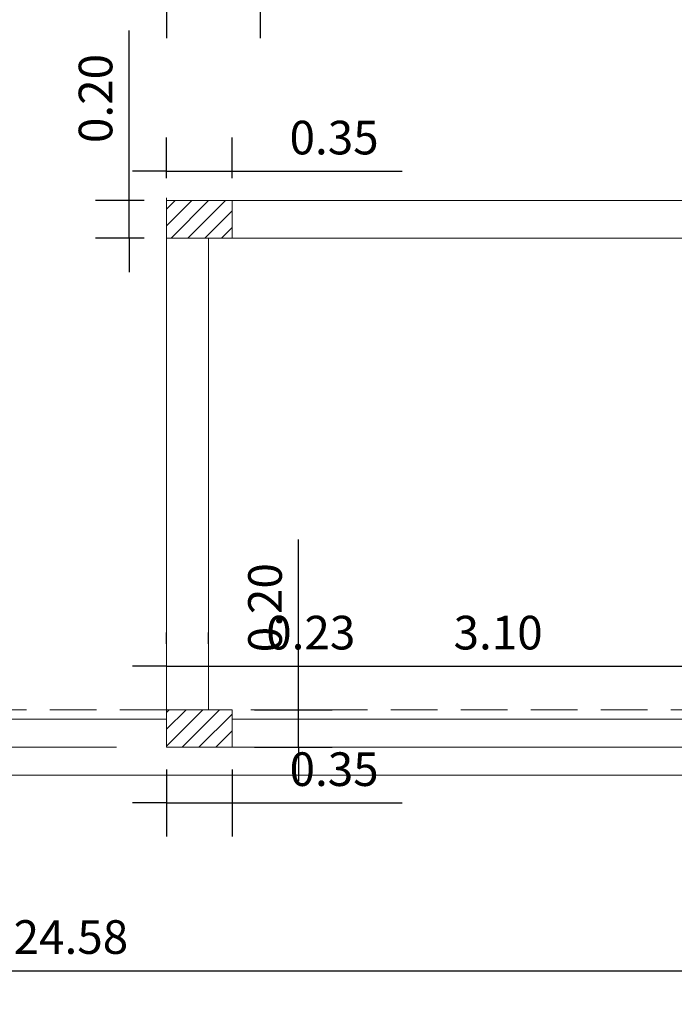
# Model space of a CAD drawing. Extents: x 22 to 249, y -49 to 17.
# Drawn here: x 180 to 184, y -36 to -31 of the extents above; entities that cross this region are included whole.
import ezdxf

# ---------------------------------------------------------------- set-up
doc = ezdxf.new("R2010")
doc.units = 0
doc.linetypes.add('DASHDOTX2', pattern=[2, 1, -0.5, 0, -0.5])
doc.linetypes.add('HIDDEN', pattern=[0.375, 0.25, -0.125])
doc.layers.get('0').update_dxf_attribs({"linetype": 'CONTINUOUS'})
doc.layers.get('DEFPOINTS').update_dxf_attribs({"color": 1, "linetype": 'CONTINUOUS'})
doc.layers.add('COTAS', color=7, linetype='CONTINUOUS')
doc.layers.add('EJES_Pluma_Nº__20', color=1, linetype='CONTINUOUS', lineweight=0)
doc.layers.add('MUROS_Pluma_Nº__1', color=7, linetype='CONTINUOUS', lineweight=13)
doc.styles.add('Estilo_Generado_2', font='txt')
doc.dimstyles.new('Estilo_Generado__1', dxfattribs={"dimtxt": 0.18, "dimasz": 0.0912, "dimexe": 0.18, "dimexo": 0.12, "dimgap": 0.09, "dimtad": 1, "dimtih": 1, "dimtoh": 1, "dimzin": 0, "dimdsep": 46, "dimtxsty": 'Estilo_Generado_2', "dimblk": 'ARROWHEAD_5', "dimblk1": 'ARROWHEAD_5', "dimblk2": 'ARROWHEAD_5', "dimcen": 0.09, "dimclrd": 256, "dimclre": 256, "dimclrt": 256, "dimadec": 0, "dimazin": 0, "dimtfac": 1, "dimtdec": 4, "dimtmove": 0, "dimatfit": 3, "dimfxl": 1, "dimtolj": 1, "dimtzin": 0, "dimarcsym": 0})
doc.dimstyles.new('Estilo_Generado__2', dxfattribs={"dimtxt": 0.18, "dimasz": 0.0912, "dimexe": 0.18, "dimexo": 0.12, "dimgap": 0.09, "dimtad": 1, "dimzin": 0, "dimdsep": 46, "dimtxsty": 'Estilo_Generado_2', "dimblk": 'ARROWHEAD_5', "dimblk1": 'ARROWHEAD_5', "dimblk2": 'ARROWHEAD_5', "dimcen": 0.09, "dimclrd": 256, "dimclre": 256, "dimclrt": 256, "dimadec": 0, "dimazin": 0, "dimtfac": 1, "dimtdec": 4, "dimtmove": 0, "dimatfit": 3, "dimfxl": 1, "dimtolj": 1, "dimtzin": 0, "dimarcsym": 0})
pattern_1 = [(45, (0, -36.814685), (-0.04490128, 0.04490128), [])]

# ---------------------------------------------------------------- blocks, each defined once
blk = doc.blocks.new('ARROWHEAD_5')
at = {"linetype": 'Continuous'}
blk.add_line((0, 0), (-1, 0), dxfattribs=at)
blk.add_solid([(-1, 0.2679), (0, 0), (-1, -0.2679), (-1, 0.2679)], dxfattribs=at)
blk = doc.blocks.new('*D1406')
at = {"layer": 'COTAS', "linetype": 'Continuous', "lineweight": -2, "transparency": 16777216}
for p, q in [((180.955, -30.7722), (180.955, -31.227)), ((181.455, -30.7722), (181.455, -31.227)), ((181.0462, -31.047), (181.3638, -31.047)), ((181.455, -31.047), (182.2747, -31.047))]:
    blk.add_line(p, q, dxfattribs=at)
at = {"layer": 'DEFPOINTS', "color": 0, "linetype": 'Continuous', "lineweight": 15, "transparency": 16777216}
for p in [(180.955, -30.6522), (181.455, -30.6522), (181.455, -31.047)]:
    blk.add_point(p, dxfattribs=at)
at = {"layer": 'COTAS', "linetype": 'Continuous', "lineweight": -2, "transparency": 16777216, "xscale": 0.0912, "yscale": 0.0912, "zscale": 0.0912, "rotation": 180}
blk.add_blockref('ARROWHEAD_5', (180.955, -31.047), dxfattribs=at)
at = {"layer": 'COTAS', "linetype": 'Continuous', "lineweight": -2, "transparency": 16777216, "xscale": 0.0912, "yscale": 0.0912, "zscale": 0.0912}
blk.add_blockref('ARROWHEAD_5', (181.455, -31.047), dxfattribs=at)
at = {"layer": 'COTAS', "linetype": 'Continuous', "transparency": 16777216, "insert": (181.9105, -30.867), "char_height": 0.18, "attachment_point": 5, "style": 'Estilo_Generado_2'}
blk.add_mtext('\\A1;0.50', dxfattribs=at)
blk = doc.blocks.new('*D1412')
at = {"layer": 'COTAS', "linetype": 'Continuous', "lineweight": -2, "transparency": 16777216}
for p, q in [((180.7543, -32.006), (180.7543, -31.1862)), ((180.835, -32.0972), (180.5743, -32.0972)), ((180.7543, -32.2972), (180.7543, -32.0972)), ((180.835, -32.2972), (180.5743, -32.2972)), ((180.7543, -32.3884), (180.7543, -32.4796))]:
    blk.add_line(p, q, dxfattribs=at)
at = {"layer": 'DEFPOINTS', "color": 0, "linetype": 'Continuous', "lineweight": 15, "transparency": 16777216}
for p in [(180.7543, -32.0972), (180.955, -32.0972), (180.955, -32.2972)]:
    blk.add_point(p, dxfattribs=at)
at = {"layer": 'COTAS', "linetype": 'Continuous', "lineweight": -2, "transparency": 16777216, "xscale": 0.0912, "yscale": 0.0912, "zscale": 0.0912}
for p, rotation in [((180.7543, -32.0972), 270), ((180.7543, -32.2972), 90)]:
    blk.add_blockref('ARROWHEAD_5', p, dxfattribs=dict(at, rotation=rotation))
at = {"layer": 'COTAS', "linetype": 'Continuous', "transparency": 16777216, "insert": (180.5743, -31.5505), "char_height": 0.18, "attachment_point": 5, "rotation": 90, "style": 'Estilo_Generado_2'}
blk.add_mtext('\\A1;0.20', dxfattribs=at)
blk = doc.blocks.new('*D1413')
at = {"layer": 'COTAS', "linetype": 'Continuous', "lineweight": -2, "transparency": 16777216}
for p, q in [((180.955, -31.9772), (180.955, -31.7597)), ((181.305, -31.9772), (181.305, -31.7597)), ((180.8638, -31.9397), (180.7726, -31.9397)), ((180.955, -31.9397), (181.305, -31.9397)), ((181.3962, -31.9397), (182.2159, -31.9397))]:
    blk.add_line(p, q, dxfattribs=at)
at = {"layer": 'DEFPOINTS', "color": 0, "linetype": 'Continuous', "lineweight": 15, "transparency": 16777216}
for p in [(181.305, -31.9397), (180.955, -32.0972), (181.305, -32.0972)]:
    blk.add_point(p, dxfattribs=at)
at = {"layer": 'COTAS', "linetype": 'Continuous', "lineweight": -2, "transparency": 16777216, "xscale": 0.0912, "yscale": 0.0912, "zscale": 0.0912}
blk.add_blockref('ARROWHEAD_5', (180.955, -31.9397), dxfattribs=at)
at = {"layer": 'COTAS', "linetype": 'Continuous', "lineweight": -2, "transparency": 16777216, "xscale": 0.0912, "yscale": 0.0912, "zscale": 0.0912, "rotation": 180}
blk.add_blockref('ARROWHEAD_5', (181.305, -31.9397), dxfattribs=at)
at = {"layer": 'COTAS', "linetype": 'Continuous', "transparency": 16777216, "insert": (181.8517, -31.7597), "char_height": 0.18, "attachment_point": 5, "style": 'Estilo_Generado_2'}
blk.add_mtext('\\A1;0.35', dxfattribs=at)
blk = doc.blocks.new('*D1428')
at = {"layer": 'COTAS', "linetype": 'Continuous', "lineweight": -2, "transparency": 16777216}
for p, q in [((181.6618, -34.731), (181.6618, -33.9112)), ((181.425, -34.8222), (181.8418, -34.8222)), ((181.6618, -35.0222), (181.6618, -34.8222)), ((181.425, -35.0222), (181.8418, -35.0222)), ((181.6618, -35.1134), (181.6618, -35.2046))]:
    blk.add_line(p, q, dxfattribs=at)
at = {"layer": 'DEFPOINTS', "color": 0, "linetype": 'Continuous', "lineweight": 15, "transparency": 16777216}
for p in [(181.305, -34.8222), (181.6618, -34.8222), (181.305, -35.0222)]:
    blk.add_point(p, dxfattribs=at)
at = {"layer": 'COTAS', "linetype": 'Continuous', "lineweight": -2, "transparency": 16777216, "xscale": 0.0912, "yscale": 0.0912, "zscale": 0.0912}
for p, rotation in [((181.6618, -34.8222), 270), ((181.6618, -35.0222), 90)]:
    blk.add_blockref('ARROWHEAD_5', p, dxfattribs=dict(at, rotation=rotation))
at = {"layer": 'COTAS', "linetype": 'Continuous', "transparency": 16777216, "insert": (181.4818, -34.2755), "char_height": 0.18, "attachment_point": 5, "rotation": 90, "style": 'Estilo_Generado_2'}
blk.add_mtext('\\A1;0.20', dxfattribs=at)
blk = doc.blocks.new('*D1431')
at = {"layer": 'COTAS', "linetype": 'Continuous', "lineweight": -2, "transparency": 16777216}
for p, q in [((168.155, -35.4395), (168.155, -36.3979)), ((192.73, -35.935), (192.73, -36.3979)), ((168.2462, -36.2179), (192.6388, -36.2179))]:
    blk.add_line(p, q, dxfattribs=at)
at = {"layer": 'DEFPOINTS', "color": 0, "linetype": 'Continuous', "lineweight": 15, "transparency": 16777216}
for p in [(168.155, -35.3195), (192.73, -35.815), (192.73, -36.2179)]:
    blk.add_point(p, dxfattribs=at)
at = {"layer": 'COTAS', "linetype": 'Continuous', "lineweight": -2, "transparency": 16777216, "xscale": 0.0912, "yscale": 0.0912, "zscale": 0.0912, "rotation": 180}
blk.add_blockref('ARROWHEAD_5', (168.155, -36.2179), dxfattribs=at)
at = {"layer": 'COTAS', "linetype": 'Continuous', "lineweight": -2, "transparency": 16777216, "xscale": 0.0912, "yscale": 0.0912, "zscale": 0.0912}
blk.add_blockref('ARROWHEAD_5', (192.73, -36.2179), dxfattribs=at)
at = {"layer": 'COTAS', "linetype": 'Continuous', "transparency": 16777216, "insert": (180.4425, -36.0379), "char_height": 0.18, "attachment_point": 5, "style": 'Estilo_Generado_2'}
blk.add_mtext('\\A1;24.58', dxfattribs=at)
blk = doc.blocks.new('*D1441')
at = {"layer": 'COTAS', "linetype": 'Continuous', "lineweight": -2, "transparency": 16777216}
for p, q in [((181.18, -34.4689), (181.18, -34.4089)), ((184.28, -34.4689), (184.28, -34.4089)), ((181.2712, -34.5889), (184.1888, -34.5889))]:
    blk.add_line(p, q, dxfattribs=at)
at = {"layer": 'DEFPOINTS', "color": 0, "linetype": 'Continuous', "lineweight": 15, "transparency": 16777216}
for p in [(181.18, -34.5889), (184.28, -34.5889), (184.28, -34.5889)]:
    blk.add_point(p, dxfattribs=at)
at = {"layer": 'COTAS', "linetype": 'Continuous', "lineweight": -2, "transparency": 16777216, "xscale": 0.0912, "yscale": 0.0912, "zscale": 0.0912, "rotation": 180}
blk.add_blockref('ARROWHEAD_5', (181.18, -34.5889), dxfattribs=at)
at = {"layer": 'COTAS', "linetype": 'Continuous', "lineweight": -2, "transparency": 16777216, "xscale": 0.0912, "yscale": 0.0912, "zscale": 0.0912}
blk.add_blockref('ARROWHEAD_5', (184.28, -34.5889), dxfattribs=at)
at = {"layer": 'COTAS', "linetype": 'Continuous', "transparency": 16777216, "insert": (182.73, -34.4089), "char_height": 0.18, "attachment_point": 5, "style": 'Estilo_Generado_2'}
blk.add_mtext('\\A1;3.10', dxfattribs=at)
blk = doc.blocks.new('*D1442')
at = {"layer": 'COTAS', "linetype": 'Continuous', "lineweight": -2, "transparency": 16777216}
for p, q in [((180.955, -34.4689), (180.955, -34.4089)), ((181.18, -34.4689), (181.18, -34.4089)), ((180.8638, -34.5889), (180.7726, -34.5889)), ((180.955, -34.5889), (181.18, -34.5889)), ((181.2712, -34.5889), (182.0909, -34.5889))]:
    blk.add_line(p, q, dxfattribs=at)
at = {"layer": 'DEFPOINTS', "color": 0, "linetype": 'Continuous', "lineweight": 15, "transparency": 16777216}
for p in [(180.955, -34.5889), (181.18, -34.5889), (181.18, -34.5889)]:
    blk.add_point(p, dxfattribs=at)
at = {"layer": 'COTAS', "linetype": 'Continuous', "lineweight": -2, "transparency": 16777216, "xscale": 0.0912, "yscale": 0.0912, "zscale": 0.0912}
blk.add_blockref('ARROWHEAD_5', (180.955, -34.5889), dxfattribs=at)
at = {"layer": 'COTAS', "linetype": 'Continuous', "lineweight": -2, "transparency": 16777216, "xscale": 0.0912, "yscale": 0.0912, "zscale": 0.0912, "rotation": 180}
blk.add_blockref('ARROWHEAD_5', (181.18, -34.5889), dxfattribs=at)
at = {"layer": 'COTAS', "linetype": 'Continuous', "transparency": 16777216, "insert": (181.7267, -34.4089), "char_height": 0.18, "attachment_point": 5, "style": 'Estilo_Generado_2'}
blk.add_mtext('\\A1;0.23', dxfattribs=at)
blk = doc.blocks.new('*D1449')
at = {"layer": 'COTAS', "linetype": 'Continuous', "lineweight": -2, "transparency": 16777216}
for p, q in [((180.955, -35.1422), (180.955, -35.4995)), ((181.305, -35.1422), (181.305, -35.4995)), ((180.8638, -35.3195), (180.7726, -35.3195)), ((180.955, -35.3195), (181.305, -35.3195)), ((181.3962, -35.3195), (182.2159, -35.3195))]:
    blk.add_line(p, q, dxfattribs=at)
at = {"layer": 'DEFPOINTS', "color": 0, "linetype": 'Continuous', "lineweight": 15, "transparency": 16777216}
for p in [(180.955, -35.0222), (181.305, -35.0222), (181.305, -35.3195)]:
    blk.add_point(p, dxfattribs=at)
at = {"layer": 'COTAS', "linetype": 'Continuous', "lineweight": -2, "transparency": 16777216, "xscale": 0.0912, "yscale": 0.0912, "zscale": 0.0912}
blk.add_blockref('ARROWHEAD_5', (180.955, -35.3195), dxfattribs=at)
at = {"layer": 'COTAS', "linetype": 'Continuous', "lineweight": -2, "transparency": 16777216, "xscale": 0.0912, "yscale": 0.0912, "zscale": 0.0912, "rotation": 180}
blk.add_blockref('ARROWHEAD_5', (181.305, -35.3195), dxfattribs=at)
at = {"layer": 'COTAS', "linetype": 'Continuous', "transparency": 16777216, "insert": (181.8517, -35.1395), "char_height": 0.18, "attachment_point": 5, "style": 'Estilo_Generado_2'}
blk.add_mtext('\\A1;0.35', dxfattribs=at)

msp = doc.modelspace()

# ---------------------------------------------------------------- hatches: boundary and pattern name
at = {"layer": 'MUROS_Pluma_Nº__1', "linetype": 'Continuous'}
h = msp.add_hatch(dxfattribs=at)
h.set_pattern_fill('LINE', color=256, style=0, pattern_type=2)
h.set_pattern_definition(pattern_1)
h.paths.add_polyline_path([(180.955, -32.0972), (180.955, -32.2972), (181.305, -32.2972), (181.305, -32.0972)], flags=0)
h = msp.add_hatch(dxfattribs=at)
h.set_pattern_fill('LINE', color=256, style=0, pattern_type=2)
h.set_pattern_definition(pattern_1)
h.paths.add_polyline_path([(180.955, -34.8222), (180.955, -35.0222), (181.305, -35.0222), (181.305, -34.8222)], flags=0)

# ---------------------------------------------------------------- linework, layer by layer
at = {"layer": 'EJES_Pluma_Nº__20', "linetype": 'DASHDOTX2'}
msp.add_line((167.0858, -35.0222), (181.305, -35.0222), dxfattribs=at)
at = {"layer": 'MUROS_Pluma_Nº__1', "linetype": 'Continuous'}
for p, q in [((180.955, -34.8222), (180.955, -32.0822)), ((180.955, -32.0972), (181.305, -32.0972)), ((180.955, -32.0972), (180.955, -32.2972)), ((181.305, -32.0972), (181.305, -32.2972)), ((181.305, -32.0972), (184.28, -32.0972)), ((180.955, -32.2972), (181.305, -32.2972)), ((181.18, -32.2972), (181.18, -34.8222)), ((181.305, -32.2972), (184.28, -32.2972)), ((180.955, -34.8222), (181.305, -34.8222)), ((180.955, -34.8222), (180.955, -35.0222)), ((181.305, -34.8222), (181.305, -35.0222)), ((168.355, -34.8722), (180.955, -34.8722)), ((181.305, -34.8722), (184.28, -34.8722)), ((180.955, -35.0222), (181.305, -35.0222)), ((184.28, -35.0222), (181.305, -35.0222)), ((168.155, -35.1722), (192.73, -35.1722))]:
    msp.add_line(p, q, dxfattribs=at)
at = {"layer": 'MUROS_Pluma_Nº__1', "linetype": 'HIDDEN'}
for p, q in [((180.955, -34.8222), (168.355, -34.8222)), ((184.28, -34.8222), (181.305, -34.8222))]:
    msp.add_line(p, q, dxfattribs=at)

# ---------------------------------------------------------------- dimensions: what is measured, and where the dimension line sits
at = {"layer": 'COTAS', "linetype": 'Continuous'}
for base, p1, p2, picture, middle in [((181.455, -31.047), (180.955, -30.6522), (181.455, -30.6522), '*D1406', (181.9105, -30.867)), ((181.305, -31.9397), (180.955, -32.0972), (181.305, -32.0972), '*D1413', (181.8517, -31.7597)), ((181.1799719674, -34.5889432837), (180.9549719674, -34.5889432837), (181.1799719674, -34.5889432837), '*D1442', (181.7266576744, -34.4089432861)), ((184.28, -34.5889), (181.18, -34.5889), (184.28, -34.5889), '*D1441', (182.73, -34.4089)), ((181.305, -35.3195), (180.955, -35.0222), (181.305, -35.0222), '*D1449', (181.8517, -35.1395)), ((192.7299719674, -36.2178901801), (168.1549719674, -35.3195023086), (192.7299719674, -35.8150425415), '*D1431', (180.4424719674, -36.0378901825))]:
    dim = msp.add_linear_dim(base=base, p1=p1, p2=p2, dimstyle='Estilo_Generado__1', dxfattribs=at)
    dim.commit()
    dim.dimension.update_dxf_attribs({"geometry": picture, "text_midpoint": middle})
for base, p1, p2, picture, middle in [((180.7543, -32.0972), (180.955, -32.2972), (180.955, -32.0972), '*D1412', (180.5743, -31.5505)), ((181.6618, -34.8222), (181.305, -35.0222), (181.305, -34.8222), '*D1428', (181.4818, -34.2755))]:
    dim = msp.add_linear_dim(base=base, p1=p1, p2=p2, angle=90, dimstyle='Estilo_Generado__2', dxfattribs=at)
    dim.commit()
    dim.dimension.update_dxf_attribs({"geometry": picture, "text_midpoint": middle})

doc.saveas('drawing.dxf')
